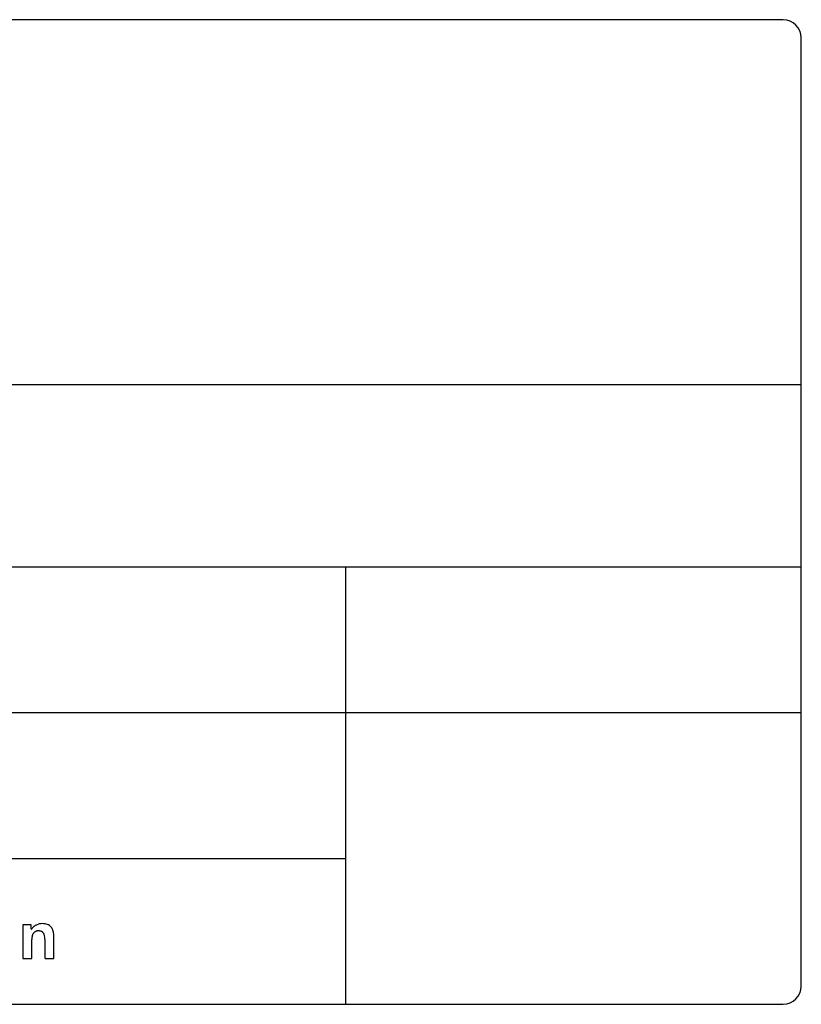
# Model space of a CAD drawing. Extents: x 8733 to 12362, y -15925 to -13375.
# Drawn here: x 9946 to 9989, y -15065 to -15011 of the extents above; entities that cross this region are included whole.
import ezdxf

# ---------------------------------------------------------------- set-up
doc = ezdxf.new("R2010")
doc.units = 0
doc.header["$MEASUREMENT"] = 0
doc.layers.add('1', color=7, linetype='CONTINUOUS')

msp = doc.modelspace()

# ---------------------------------------------------------------- linework, layer by layer
at = {"layer": '1', "color": 2, "linetype": 'Continuous'}
for p, q in [((9988.214, -15011.185), (9900.214, -15011.185)), ((9989.214, -15028.185), (9989.214, -15012.185)), ((9989.214, -15064.185), (9989.214, -15028.185)), ((9899.214, -15031.185), (9989.214, -15031.185)), ((9899.214, -15041.185), (9989.214, -15041.185)), ((9964.214, -15041.185), (9964.214, -15065.185)), ((9899.214, -15049.185), (9964.214, -15049.185)), ((9964.214, -15049.185), (9989.214, -15049.185)), ((9899.214, -15057.185), (9964.214, -15057.185)), ((9946.973, -15060.818), (9946.502, -15060.818)), ((9946.502, -15060.818), (9946.502, -15062.664)), ((9946.973, -15060.818), (9946.502, -15060.818)), ((9946.502, -15060.818), (9946.502, -15062.664)), ((9946.973, -15061.051), (9946.973, -15060.818)), ((9946.973, -15061.051), (9946.973, -15060.818)), ((9947.002, -15062.664), (9947.002, -15061.634)), ((9947.002, -15062.664), (9947.002, -15061.634)), ((9947.728, -15062.664), (9947.728, -15061.667)), ((9947.728, -15062.664), (9947.728, -15061.667)), ((9948.214, -15062.664), (9948.214, -15061.593)), ((9948.214, -15062.664), (9948.214, -15061.593)), ((9946.502, -15062.664), (9947.002, -15062.664)), ((9946.502, -15062.664), (9947.002, -15062.664)), ((9947.728, -15062.664), (9948.214, -15062.664)), ((9947.728, -15062.664), (9948.214, -15062.664)), ((9900.214, -15065.185), (9988.214, -15065.185))]:
    msp.add_line(p, q, dxfattribs=at)
for centre, start, end in [((9988.214, -15012.185), 0, 90), ((9988.214, -15064.185), -90, 0)]:
    msp.add_arc(centre, 1, start, end, dxfattribs=at)
for points, knots in [([(9946.973, -15061.051), (9946.973, -15061.052), (9946.974, -15061.053), (9946.975, -15061.054), (9946.976, -15061.056), (9946.977, -15061.056), (9946.978, -15061.057), (9946.979, -15061.058), (9946.98, -15061.058), (9946.982, -15061.059), (9946.983, -15061.059), (9946.984, -15061.059), (9946.985, -15061.059), (9946.987, -15061.059), (9946.988, -15061.059), (9946.989, -15061.058), (9946.99, -15061.058), (9946.992, -15061.057), (9946.992, -15061.056), (9946.993, -15061.056), (9946.994, -15061.055), (9946.995, -15061.053), (9946.996, -15061.052), (9946.997, -15061.051), (9946.997, -15061.05)], [0, 0, 0, 0, 0.00212937, 0.00379566, 0.00560699, 0.00726485, 0.00791977, 0.00861918, 0.01053232, 0.0124445, 0.0131471, 0.01384987, 0.015758, 0.01766626, 0.01836954, 0.01907258, 0.02098693, 0.02290242, 0.02360296, 0.02425893, 0.02591961, 0.02773398, 0.02940243, 0.03153421, 0.03153421, 0.03153421, 0.03153421]), ([(9946.973, -15061.051), (9946.973, -15061.052), (9946.974, -15061.053), (9946.975, -15061.054), (9946.976, -15061.056), (9946.977, -15061.056), (9946.978, -15061.057), (9946.979, -15061.058), (9946.98, -15061.058), (9946.982, -15061.059), (9946.983, -15061.059), (9946.984, -15061.059), (9946.985, -15061.059), (9946.987, -15061.059), (9946.988, -15061.059), (9946.989, -15061.058), (9946.99, -15061.058), (9946.992, -15061.057), (9946.992, -15061.056), (9946.993, -15061.056), (9946.994, -15061.055), (9946.995, -15061.053), (9946.996, -15061.052), (9946.997, -15061.051), (9946.997, -15061.05)], [0, 0, 0, 0, 0.00212937, 0.00379566, 0.00560699, 0.00726485, 0.00791977, 0.00861918, 0.01053232, 0.0124445, 0.0131471, 0.01384987, 0.015758, 0.01766626, 0.01836954, 0.01907258, 0.02098693, 0.02290242, 0.02360296, 0.02425893, 0.02591961, 0.02773398, 0.02940243, 0.03153421, 0.03153421, 0.03153421, 0.03153421]), ([(9947.205, -15060.851), (9947.166, -15060.879), (9947.086, -15060.935), (9947.027, -15061.011), (9946.997, -15061.05)], [0, 0, 0, 0, 0.1445274, 0.28958, 0.28958, 0.28958, 0.28958]), ([(9947.205, -15060.851), (9947.166, -15060.879), (9947.086, -15060.935), (9947.027, -15061.011), (9946.997, -15061.05)], [0, 0, 0, 0, 0.1445274, 0.28958, 0.28958, 0.28958, 0.28958]), ([(9947.205, -15060.851), (9947.232, -15060.84), (9947.285, -15060.819), (9947.338, -15060.796), (9947.364, -15060.784)], [0, 0, 0, 0, 0.0862023, 0.1724289, 0.1724289, 0.1724289, 0.1724289]), ([(9947.205, -15060.851), (9947.232, -15060.84), (9947.285, -15060.819), (9947.338, -15060.796), (9947.364, -15060.784)], [0, 0, 0, 0, 0.0862023, 0.1724289, 0.1724289, 0.1724289, 0.1724289]), ([(9947.728, -15060.775), (9947.667, -15060.768), (9947.545, -15060.753), (9947.425, -15060.774), (9947.364, -15060.784)], [0, 0, 0, 0, 0.182712, 0.365456, 0.365456, 0.365456, 0.365456]), ([(9947.728, -15060.775), (9947.667, -15060.768), (9947.545, -15060.753), (9947.425, -15060.774), (9947.364, -15060.784)], [0, 0, 0, 0, 0.182712, 0.365456, 0.365456, 0.365456, 0.365456]), ([(9947.97, -15060.866), (9947.932, -15060.845), (9947.856, -15060.802), (9947.77, -15060.784), (9947.728, -15060.775)], [0, 0, 0, 0, 0.1300707, 0.259831, 0.259831, 0.259831, 0.259831]), ([(9947.97, -15060.866), (9947.932, -15060.845), (9947.856, -15060.802), (9947.77, -15060.784), (9947.728, -15060.775)], [0, 0, 0, 0, 0.1300707, 0.259831, 0.259831, 0.259831, 0.259831]), ([(9948.173, -15061.17), (9948.167, -15061.145), (9948.157, -15061.103), (9948.129, -15061.046), (9948.099, -15060.998), (9948.067, -15060.952), (9948.025, -15060.906), (9947.99, -15060.88), (9947.97, -15060.866)], [0, 0, 0, 0, 0.0750408, 0.1305662, 0.1876378, 0.2446702, 0.2996109, 0.3738061, 0.3738061, 0.3738061, 0.3738061]), ([(9948.173, -15061.17), (9948.167, -15061.145), (9948.157, -15061.103), (9948.129, -15061.046), (9948.099, -15060.998), (9948.067, -15060.952), (9948.025, -15060.906), (9947.99, -15060.88), (9947.97, -15060.866)], [0, 0, 0, 0, 0.0750408, 0.1305662, 0.1876378, 0.2446702, 0.2996109, 0.3738061, 0.3738061, 0.3738061, 0.3738061]), ([(9947.05, -15061.365), (9947.043, -15061.382), (9947.031, -15061.412), (9947.019, -15061.456), (9947.011, -15061.497), (9947.005, -15061.538), (9947, -15061.584), (9947.001, -15061.616), (9947.002, -15061.634)], [0, 0, 0, 0, 0.0548975, 0.0955064, 0.137579, 0.1796577, 0.2203654, 0.2754082, 0.2754082, 0.2754082, 0.2754082]), ([(9947.05, -15061.365), (9947.043, -15061.382), (9947.031, -15061.412), (9947.019, -15061.456), (9947.011, -15061.497), (9947.005, -15061.538), (9947, -15061.584), (9947.001, -15061.616), (9947.002, -15061.634)], [0, 0, 0, 0, 0.0548975, 0.0955064, 0.137579, 0.1796577, 0.2203654, 0.2754082, 0.2754082, 0.2754082, 0.2754082]), ([(9947.224, -15061.19), (9947.208, -15061.196), (9947.181, -15061.208), (9947.147, -15061.233), (9947.119, -15061.259), (9947.093, -15061.287), (9947.068, -15061.322), (9947.056, -15061.349), (9947.05, -15061.365)], [0, 0, 0, 0, 0.0504414, 0.0877891, 0.1265413, 0.1653253, 0.2031396, 0.2542524, 0.2542524, 0.2542524, 0.2542524]), ([(9947.224, -15061.19), (9947.208, -15061.196), (9947.181, -15061.208), (9947.147, -15061.233), (9947.119, -15061.259), (9947.093, -15061.287), (9947.068, -15061.322), (9947.056, -15061.349), (9947.05, -15061.365)], [0, 0, 0, 0, 0.0504414, 0.0877891, 0.1265413, 0.1653253, 0.2031396, 0.2542524, 0.2542524, 0.2542524, 0.2542524]), ([(9947.508, -15061.182), (9947.49, -15061.176), (9947.458, -15061.164), (9947.409, -15061.158), (9947.365, -15061.157), (9947.321, -15061.16), (9947.273, -15061.168), (9947.242, -15061.182), (9947.224, -15061.19)], [0, 0, 0, 0, 0.058411, 0.1015943, 0.1460691, 0.1905456, 0.2337554, 0.2922045, 0.2922045, 0.2922045, 0.2922045]), ([(9947.508, -15061.182), (9947.49, -15061.176), (9947.458, -15061.164), (9947.409, -15061.158), (9947.365, -15061.157), (9947.321, -15061.16), (9947.273, -15061.168), (9947.242, -15061.182), (9947.224, -15061.19)], [0, 0, 0, 0, 0.058411, 0.1015943, 0.1460691, 0.1905456, 0.2337554, 0.2922045, 0.2922045, 0.2922045, 0.2922045]), ([(9947.673, -15061.342), (9947.67, -15061.331), (9947.664, -15061.313), (9947.65, -15061.288), (9947.634, -15061.267), (9947.622, -15061.251), (9947.611, -15061.24), (9947.6, -15061.23), (9947.583, -15061.218), (9947.562, -15061.204), (9947.537, -15061.191), (9947.518, -15061.185), (9947.508, -15061.182)], [0, 0, 0, 0, 0.0323271, 0.0576248, 0.0851939, 0.1104283, 0.1202543, 0.13009, 0.1552133, 0.1826314, 0.2075644, 0.2393981, 0.2393981, 0.2393981, 0.2393981]), ([(9947.673, -15061.342), (9947.67, -15061.331), (9947.664, -15061.313), (9947.65, -15061.288), (9947.634, -15061.267), (9947.622, -15061.251), (9947.611, -15061.24), (9947.6, -15061.23), (9947.583, -15061.218), (9947.562, -15061.204), (9947.537, -15061.191), (9947.518, -15061.185), (9947.508, -15061.182)], [0, 0, 0, 0, 0.0323271, 0.0576248, 0.0851939, 0.1104283, 0.1202543, 0.13009, 0.1552133, 0.1826314, 0.2075644, 0.2393981, 0.2393981, 0.2393981, 0.2393981]), ([(9947.728, -15061.667), (9947.727, -15061.611), (9947.724, -15061.5), (9947.69, -15061.394), (9947.673, -15061.342)], [0, 0, 0, 0, 0.165635, 0.331077, 0.331077, 0.331077, 0.331077]), ([(9947.728, -15061.667), (9947.727, -15061.611), (9947.724, -15061.5), (9947.69, -15061.394), (9947.673, -15061.342)], [0, 0, 0, 0, 0.165635, 0.331077, 0.331077, 0.331077, 0.331077]), ([(9948.214, -15061.593), (9948.215, -15061.522), (9948.219, -15061.379), (9948.188, -15061.24), (9948.173, -15061.17)], [0, 0, 0, 0, 0.2135565, 0.4269908, 0.4269908, 0.4269908, 0.4269908]), ([(9948.214, -15061.593), (9948.215, -15061.522), (9948.219, -15061.379), (9948.188, -15061.24), (9948.173, -15061.17)], [0, 0, 0, 0, 0.2135565, 0.4269908, 0.4269908, 0.4269908, 0.4269908])]:
    msp.add_open_spline(points, degree=3, knots=knots, dxfattribs=at)

doc.saveas('drawing.dxf')
